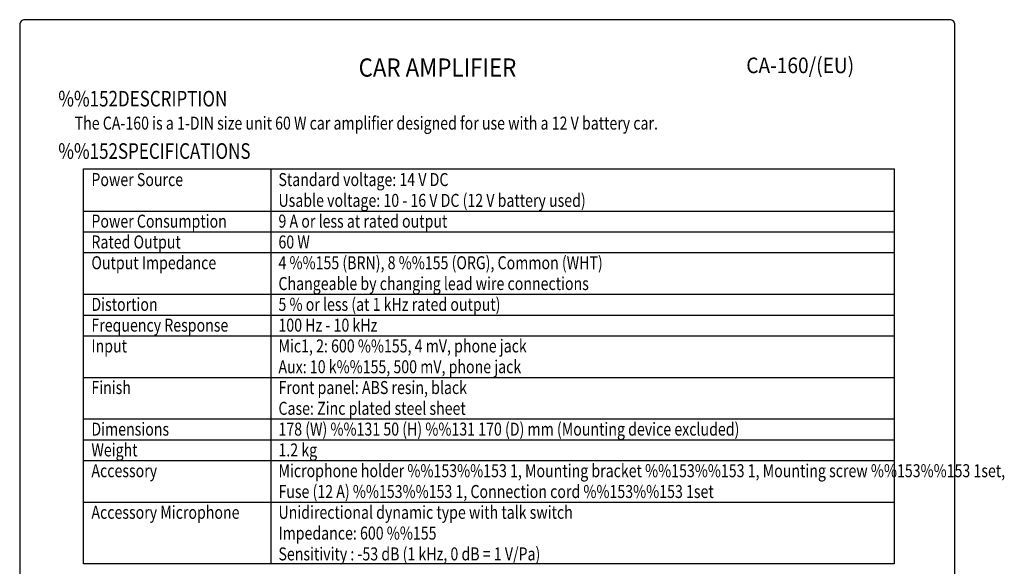
# Model space of a CAD drawing. Extents: x 0 to 758, y 7 to 1100.
# Drawn here: x 0 to 758, y 679 to 1100 of the extents above; entities that cross this region are included whole.
import ezdxf
from ezdxf.enums import TextEntityAlignment as Align

# ---------------------------------------------------------------- set-up
doc = ezdxf.new("R2010")
doc.units = 0
doc.header["$LTSCALE"] = 32
doc.header["$MEASUREMENT"] = 0
doc.layers.get('0').update_dxf_attribs({"linetype": 'CONTINUOUS'})
for name, color, linetype in [('1', 3, 'CONTINUOUS'), ('GAWA', 2, 'CONTINUOUS'), ('PEN1', 5, 'CONTINUOUS')]:
    doc.layers.add(name, color=color, linetype=linetype)
doc.styles.add('CMP-SET', font='COMPLEX')
doc.styles.add('UT7', font='TOAFONT', dxfattribs={"height": 8.8})

msp = doc.modelspace()

# ---------------------------------------------------------------- linework, layer by layer
for p, q in [((49.2161, 985.3044), (673.2161, 985.3044)), ((49.2161, 681.3044), (49.2161, 985.3044)), ((673.2161, 985.3044), (673.2161, 681.3044)), ((673.2161, 681.3044), (49.2161, 681.3044))]:
    msp.add_line(p, q)
at = {"layer": 'GAWA'}
msp.add_lwpolyline([(0, 36.9359, 0.414214), (4, 32.9359), (716, 32.9359, 0.414214), (720, 36.9359), (720, 1096, 0.414214), (716, 1100), (4, 1100, 0.414214), (0, 1096)], format="xyb", close=True, dxfattribs=at)
at = {"layer": 'PEN1'}
for p, q in [((193.2161, 985.3044), (193.2161, 681.3044)), ((49.2161, 952.8044), (673.2161, 952.8044)), ((49.2161, 936.8044), (673.2161, 936.8044)), ((49.2161, 920.8044), (673.2161, 920.8044)), ((49.2161, 888.8044), (673.2161, 888.8044)), ((49.2161, 872.8044), (673.2161, 872.8044)), ((49.2161, 856.8044), (673.2161, 856.8044)), ((49.2161, 824.8044), (673.2161, 824.8044)), ((49.2161, 792.8044), (673.2161, 792.8044)), ((49.2161, 776.8044), (673.2161, 776.8044)), ((49.2161, 760.8044), (673.2161, 760.8044)), ((49.2161, 728.8044), (673.2161, 728.8044))]:
    msp.add_line(p, q, dxfattribs=at)

# ---------------------------------------------------------------- texts
at = {"style": 'CMP-SET', "width": 0.9}
for s, height, p in [('CAR AMPLIFIER', 14, (321.6368, 1061.379)), ('CA-160/(EU)', 12, (600.9004, 1063.313))]:
    msp.add_text(s, height=height, dxfattribs=at).set_placement(p, align=Align.MIDDLE)
at = {"layer": '1', "style": 'UT7', "width": 0.8}
for s, height, p in [('%%152DESCRIPTION', 12, (29.7239, 1033.2414)), ('The CA-160 is a 1-DIN size unit 60 W car amplifier designed for use with a 12 V battery car.', 10, (42.3229, 1015.4505)), ('%%152SPECIFICATIONS', 12, (29.7239, 992.9553)), ('Power Source', 10, (55.2161, 972.0044)), ('Standard voltage: 14 V DC ', 10, (199.2161, 972.0044)), ('Usable voltage: 10 - 16 V DC (12 V battery used) ', 10, (199.2161, 956.0044)), ('Power Consumption', 10, (55.2161, 940.0044)), ('9 A or less at rated output', 10, (199.2161, 940.0044)), ('Rated Output', 10, (55.2161, 924.0044)), ('60 W', 10, (199.2161, 924.0044)), ('Output Impedance', 10, (55.2161, 908.0044)), ('4 %%155 (BRN), 8 %%155 (ORG), Common (WHT)', 10, (199.2161, 908.0044)), ('Changeable by changing lead wire connections', 10, (199.2161, 892.0044)), ('5 % or less (at 1 kHz rated output)', 10, (199.2161, 876.0044)), ('Distortion', 10, (55.2161, 876.0044)), ('Frequency Response', 10, (55.2161, 860.0044)), ('100 Hz - 10 kHz', 10, (199.2161, 860.0044)), ('Input', 10, (55.2161, 844.0044)), ('Mic1, 2: 600 %%155, 4 mV, phone jack', 10, (199.2161, 844.0044)), ('Aux: 10 k%%155, 500 mV, phone jack', 10, (199.2161, 828.0044)), ('Finish', 10, (55.2161, 812.0044)), ('Front panel: ABS resin, black', 10, (199.2161, 812.0044)), ('Case: Zinc plated steel sheet', 10, (199.2161, 796.0044)), ('Dimensions', 10, (55.2161, 780.0044)), ('178 (W) %%131 50 (H) %%131 170 (D) mm (Mounting device excluded)', 10, (199.2161, 780.0044)), ('Weight', 10, (55.2161, 764.0044)), ('1.2 kg', 10, (199.2161, 764.0044)), ('Microphone holder %%153%%153 1, Mounting bracket %%153%%153 1, Mounting screw %%153%%153 1set,', 10, (199.2161, 748.0044)), ('Accessory', 10, (55.2161, 748.0044)), ('Fuse (12 A) %%153%%153 1, Connection cord %%153%%153 1set', 10, (199.2161, 732.0044)), ('Accessory Microphone', 10, (55.2161, 716.0044)), ('Unidirectional dynamic type with talk switch', 10, (199.2161, 716.0044)), ('Impedance: 600 %%155', 10, (199.2161, 700.0044)), ('Sensitivity : -53 dB (1 kHz, 0 dB = 1 V/Pa)', 10, (199.2161, 684.0044))]:
    msp.add_text(s, height=height, dxfattribs=at).set_placement(p)

doc.saveas('drawing.dxf')
